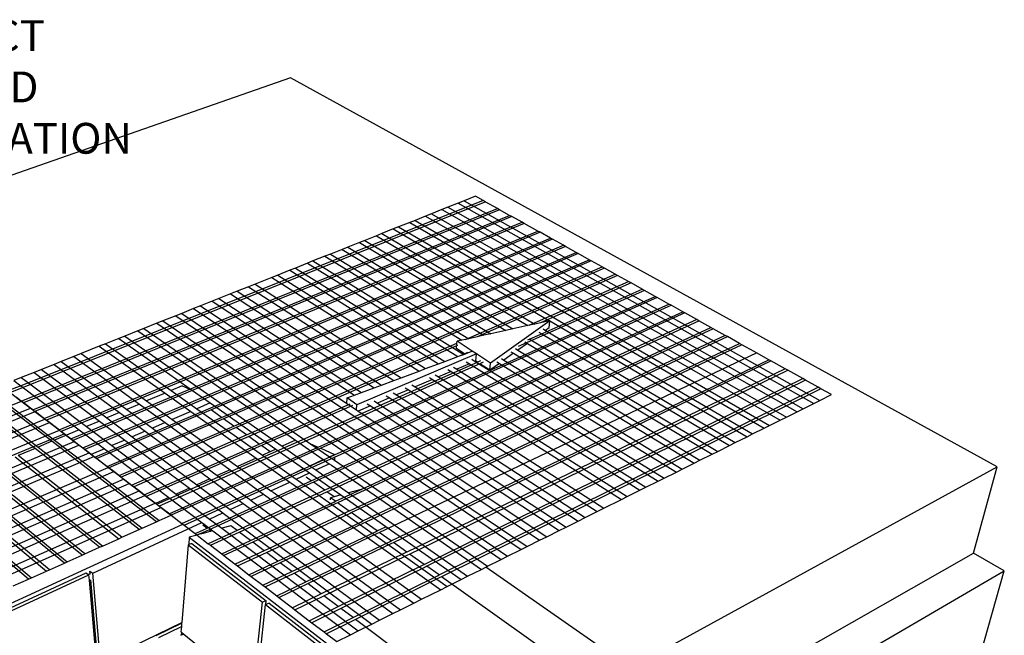
# Model space of a CAD drawing. Units: inches. Extents: x 6847 to 8075, y 389 to 750.
# Drawn here: x 6907 to 6967, y 508 to 545 of the extents above; entities that cross this region are included whole.
import ezdxf

# ---------------------------------------------------------------- set-up
doc = ezdxf.new("R2010")
doc.units = ezdxf.units.IN
doc.header["$MEASUREMENT"] = 0
doc.layers.add('DIM', color=7, linetype='Continuous', lineweight=30)
doc.styles.add('DIM3-32', font='ROMANS.SHX', dxfattribs={"width": 0.9})
doc.dimstyles.new('1KNELSON$7', dxfattribs={"dimscale": 25, "dimtxt": 0.09375, "dimasz": 0.15, "dimexe": 0.05, "dimexo": 0.05, "dimgap": 0.05, "dimtad": 0, "dimdec": 4, "dimzin": 0, "dimdsep": 46, "dimlunit": 5, "dimtxsty": 'DIM3-32', "dimcen": 0, "dimclrd": 256, "dimclre": 256, "dimclrt": 256, "dimadec": 1, "dimazin": 0, "dimtp": 0.1, "dimtm": 0.1, "dimtfac": 0.71, "dimtdec": 4, "dimtofl": 0, "dimtmove": 0, "dimatfit": 3, "dimfxl": 0, "dimfrac": 2, "dimtolj": 1, "dimtzin": 0, "dimlwd": -1, "dimlwe": -1, "dimarcsym": 0})

# ---------------------------------------------------------------- blocks, each defined once
blk = doc.blocks.new('Inside Corner 4')
for p, q in [((19.95, 112.77), (-64.57, 83.17)), ((142.8, 45.05), (19.95, 112.77)), ((-28.82, 58), (53.8, 91.19)), ((53.42, 91.4), (-25.64, 59.69)), ((49.11, 90.96), (47.31, 90.24)), ((50.14, 91.37), (49.11, 90.96)), ((49.11, 90.96), (110.94, 56.11)), ((52.09, 92.15), (50.14, 91.37)), ((50.14, 91.37), (111.99, 56.64)), ((53.42, 91.4), (52.09, 92.15)), ((53.8, 91.19), (53.42, 91.4)), ((55.91, 90.01), (53.8, 91.19)), ((-26.86, 56.5), (55.91, 90.01)), ((56.3, 89.8), (-26.5, 56.23)), ((44.46, 89.1), (43.42, 88.69)), ((46.28, 89.83), (44.46, 89.1)), ((44.46, 89.1), (106.16, 53.73)), ((47.31, 90.24), (46.28, 89.83)), ((46.28, 89.83), (108.03, 54.66)), ((47.31, 90.24), (109.09, 55.19)), ((56.3, 89.8), (55.91, 90.01)), ((58.04, 88.82), (56.3, 89.8)), ((-24.88, 54.99), (58.04, 88.82)), ((58.43, 88.61), (-24.52, 54.72)), ((-22.88, 53.46), (60.19, 87.63)), ((60.59, 87.41), (-22.51, 53.19)), ((40.69, 87.6), (38.74, 86.82)), ((41.59, 87.95), (40.69, 87.6)), ((40.69, 87.6), (102.29, 51.79)), ((43.42, 88.69), (41.59, 87.95)), ((41.59, 87.95), (103.21, 52.25)), ((43.42, 88.69), (105.09, 53.19)), ((58.43, 88.61), (58.04, 88.82)), ((60.19, 87.63), (58.43, 88.61)), ((60.59, 87.41), (60.19, 87.63)), ((62.97, 86.08), (60.59, 87.41)), ((-20.29, 51.49), (62.97, 86.08)), ((63.32, 85.89), (-19.96, 51.24)), ((35.82, 85.65), (34.88, 85.28)), ((37.81, 86.45), (35.82, 85.65)), ((35.82, 85.65), (62.42, 69.91)), ((38.74, 86.82), (37.81, 86.45)), ((37.81, 86.45), (65, 70.48)), ((38.74, 86.82), (100.28, 50.79)), ((63.32, 85.89), (62.97, 86.08)), ((65.16, 84.85), (63.32, 85.89)), ((2.42, 58.58), (65.16, 84.85)), ((65.52, 84.66), (2.85, 58.38)), ((31.92, 84.1), (29.89, 83.29)), ((32.87, 84.47), (31.92, 84.1)), ((31.92, 84.1), (57.4, 68.79)), ((34.88, 85.28), (32.87, 84.47)), ((32.87, 84.47), (58.61, 69.06)), ((34.88, 85.28), (61.21, 69.64)), ((65.52, 84.66), (65.16, 84.85)), ((67.38, 83.62), (65.52, 84.66)), ((-67.31, 82.21), (-23.95, 48.49)), ((-21.55, 49.51), (-65.03, 83)), ((-64.57, 83.17), (-21.07, 49.72)), ((-16.17, 48.35), (67.38, 83.62)), ((67.74, 83.42), (-15.84, 48.1)), ((-14.07, 46.75), (69.62, 82.37)), ((69.98, 82.17), (6.13, 54.96)), ((28.93, 82.9), (26.88, 82.09)), ((29.89, 83.29), (28.93, 82.9)), ((28.93, 82.9), (53.56, 67.95)), ((29.89, 83.29), (54.79, 68.22)), ((67.74, 83.42), (67.38, 83.62)), ((69.62, 82.37), (67.74, 83.42)), ((69.98, 82.17), (69.62, 82.37)), ((71.88, 81.11), (69.98, 82.17)), ((-24.48, 48.27), (-67.81, 82.03)), ((7.94, 53.68), (71.88, 81.11)), ((72.24, 80.91), (8.29, 53.43)), ((22.88, 80.49), (20.79, 79.66)), ((23.85, 80.88), (22.88, 80.49)), ((22.88, 80.49), (49.02, 64.25)), ((25.92, 81.7), (23.85, 80.88)), ((23.85, 80.88), (50.08, 64.64)), ((26.88, 82.09), (25.92, 81.7)), ((25.92, 81.7), (49.71, 67.09)), ((26.88, 82.09), (50.94, 67.36)), ((72.24, 80.91), (71.88, 81.11)), ((74.1, 79.87), (72.24, 80.91)), ((10.08, 52.17), (74.1, 79.87)), ((74.52, 79.64), (10.47, 51.89)), ((19.82, 79.26), (17.71, 78.42)), ((20.79, 79.66), (19.82, 79.26)), ((19.82, 79.26), (45.69, 63)), ((20.79, 79.66), (46.75, 63.4)), ((74.52, 79.64), (74.1, 79.87)), ((76.4, 78.59), (74.52, 79.64)), ((16.72, 78.03), (13.8, 76.86)), ((17.71, 78.42), (16.72, 78.03)), ((16.72, 78.03), (42.33, 61.74)), ((17.71, 78.42), (43.4, 62.15)), ((50.39, 67.24), (76.4, 78.59)), ((76.82, 78.36), (52.41, 67.69)), ((61.43, 69.69), (78.72, 77.3)), ((79.15, 77.06), (63.41, 70.13)), ((76.82, 78.36), (76.4, 78.59)), ((78.72, 77.3), (76.82, 78.36)), ((79.15, 77.06), (78.72, 77.3)), ((81.07, 75.99), (79.15, 77.06)), ((10.65, 75.61), (9.5, 75.15)), ((12.66, 76.41), (10.65, 75.61)), ((10.65, 75.61), (35.75, 59.28)), ((13.8, 76.86), (12.66, 76.41)), ((12.66, 76.41), (37.92, 60.09)), ((13.8, 76.86), (39.16, 60.56)), ((81.5, 75.75), (59.55, 66)), ((63.33, 68.12), (81.07, 75.99)), ((81.5, 75.75), (81.07, 75.99)), ((83.33, 74.73), (81.5, 75.75)), ((6.31, 73.87), (4.27, 73.06)), ((7.47, 74.34), (6.31, 73.87)), ((6.31, 73.87), (31.04, 57.52)), ((9.5, 75.15), (7.47, 74.34)), ((7.47, 74.34), (32.3, 57.99)), ((9.5, 75.15), (34.5, 58.81)), ((24.73, 48.51), (83.33, 74.73)), ((83.71, 74.52), (25.19, 48.3)), ((83.71, 74.52), (83.33, 74.73)), ((85.72, 73.39), (83.71, 74.52)), ((3.09, 72.59), (1.03, 71.76)), ((4.27, 73.06), (3.09, 72.59)), ((3.09, 72.59), (63.26, 32.3)), ((4.27, 73.06), (29.75, 56.07)), ((23.55, 42.65), (88.13, 72.05)), ((27.58, 47.16), (85.72, 73.39)), ((27.58, 46.74), (86.1, 73.18)), ((86.1, 73.18), (85.72, 73.39)), ((88.13, 72.05), (86.1, 73.18)), ((88.52, 71.84), (88.13, 72.05)), ((-2.24, 70.46), (-3.29, 70.04)), ((-0.01, 71.35), (-2.24, 70.46)), ((-2.24, 70.46), (57.68, 29.51)), ((1.03, 71.76), (-0.01, 71.35)), ((-0.01, 71.35), (60.02, 30.68)), ((1.03, 71.76), (61.1, 31.22)), ((88.52, 71.84), (23.92, 42.39)), ((90.57, 70.69), (25.89, 41)), ((26.27, 40.73), (90.96, 70.48)), ((65.05, 70.49), (54.71, 63.13)), ((65, 70.48), (63.41, 70.13)), ((64.9, 69.24), (65.05, 70.45)), ((65.05, 70.49), (65, 70.48)), ((65.05, 70.45), (65.05, 70.49)), ((65.05, 70.45), (99.32, 50.31)), ((90.57, 70.69), (88.52, 71.84)), ((90.96, 70.48), (90.57, 70.69)), ((93.02, 69.32), (90.96, 70.48)), ((-6.59, 68.72), (-8.87, 67.82)), ((-5.54, 69.14), (-6.59, 68.72)), ((-6.59, 68.72), (20.79, 49.69)), ((-3.29, 70.04), (-5.54, 69.14)), ((-5.54, 69.14), (23.42, 49.1)), ((-3.29, 70.04), (56.59, 28.96)), ((93.42, 69.1), (28.12, 38.81)), ((32.21, 41.15), (93.02, 69.32)), ((57.4, 68.79), (54.79, 68.22)), ((58.61, 69.06), (57.4, 68.79)), ((61.21, 69.64), (58.61, 69.06)), ((61.43, 69.69), (61.21, 69.64)), ((62.42, 69.91), (61.43, 69.69)), ((63.41, 70.13), (62.42, 69.91)), ((63.09, 68.52), (63.53, 68.26)), ((63.85, 69.06), (64.28, 68.8)), ((64.9, 69.24), (64.28, 68.8)), ((64.28, 68.8), (97.26, 49.28)), ((93.42, 69.1), (93.02, 69.32)), ((95.51, 67.94), (93.42, 69.1)), ((-9.93, 67.39), (-12.23, 66.47)), ((-8.87, 67.82), (-9.93, 67.39)), ((-9.93, 67.39), (2.89, 58.36)), ((-8.87, 67.82), (18.47, 48.65)), ((95.51, 67.94), (30.13, 37.38)), ((30.51, 37.11), (95.9, 67.72)), ((48.87, 66.58), (48.9, 66.91)), ((49.71, 67.09), (48.9, 66.91)), ((51.54, 65.19), (48.9, 66.91)), ((50.39, 67.24), (49.71, 67.09)), ((50.94, 67.36), (50.39, 67.24)), ((52.41, 67.69), (50.94, 67.36)), ((53.56, 67.95), (52.41, 67.69)), ((54.79, 68.22), (53.56, 67.95)), ((60.69, 66.81), (61.13, 66.55)), ((61.2, 67.18), (63.33, 68.12)), ((61.46, 67.36), (94.21, 47.76)), ((63.53, 68.26), (63.33, 68.12)), ((63.53, 68.26), (96.29, 48.8)), ((95.9, 67.72), (95.51, 67.94)), ((98.01, 66.54), (95.9, 67.72)), ((-13.3, 66.04), (-16.48, 64.77)), ((-12.23, 66.47), (-13.3, 66.04)), ((-13.3, 66.04), (-1.87, 57.89)), ((-12.23, 66.47), (-0.79, 58.35)), ((12.28, 50.62), (48.87, 66.58)), ((48.83, 66.13), (12.68, 50.33)), ((32.54, 35.66), (98.01, 66.54)), ((98.41, 66.32), (32.93, 35.39)), ((48.79, 65.66), (48.83, 66.13)), ((50.19, 64.74), (48.79, 65.66)), ((48.99, 66.2), (48.83, 66.13)), ((48.85, 66.29), (48.87, 66.58)), ((50.9, 64.95), (51.54, 65.19)), ((52.27, 64.72), (51.54, 65.19)), ((58.27, 65.09), (58.71, 64.82)), ((59.05, 65.64), (59.48, 65.37)), ((61.13, 66.55), (59.48, 65.37)), ((59.48, 65.37), (91.13, 46.22)), ((61.13, 66.55), (93.24, 47.27)), ((98.41, 66.32), (98.01, 66.54)), ((100.54, 65.13), (98.41, 66.32)), ((100.95, 64.91), (100.54, 65.13)), ((-19.92, 63.4), (-21.17, 62.9)), ((-17.73, 64.28), (-19.92, 63.4)), ((-19.92, 63.4), (-8.52, 55.06)), ((-16.48, 64.77), (-17.73, 64.28)), ((-17.73, 64.28), (-6.32, 56)), ((-16.48, 64.77), (-5.07, 56.53)), ((52.27, 64.72), (31.46, 55.88)), ((35.37, 33.65), (100.95, 64.91)), ((37.44, 32.18), (103.09, 63.71)), ((37.82, 31.91), (103.48, 63.49)), ((45.69, 63), (46.75, 63.4)), ((46.75, 63.4), (49.02, 64.25)), ((49.02, 64.25), (49.32, 64.36)), ((49.32, 64.36), (50.19, 64.74)), ((49.32, 64.36), (50.08, 64.64)), ((50.08, 64.64), (50.9, 64.95)), ((50.19, 64.74), (50.8, 65.01)), ((50.47, 63.35), (51.04, 62.99)), ((51.47, 63.78), (52.05, 63.42)), ((52.15, 63.46), (52.05, 63.42)), ((52.05, 63.42), (84.88, 43.1)), ((52.15, 63.46), (52.27, 64.72)), ((52.43, 63.28), (52.15, 63.46)), ((54.71, 63.13), (52.27, 64.72)), ((52.43, 63.28), (53.03, 63.55)), ((56.6, 63.9), (57.04, 63.63)), ((58.71, 64.82), (57.04, 63.63)), ((57.04, 63.63), (88.02, 44.66)), ((58.71, 64.82), (90.15, 45.73)), ((103.09, 63.71), (100.95, 64.91)), ((103.48, 63.49), (103.09, 63.71)), ((105.93, 62.13), (103.48, 63.49)), ((-23.38, 62.02), (-24.65, 61.51)), ((-21.17, 62.9), (-23.38, 62.02)), ((-23.38, 62.02), (-12, 53.58)), ((-21.17, 62.9), (-9.78, 54.52)), ((-3.32, 38.55), (52.43, 63.28)), ((52.83, 63.01), (-2.92, 38.24)), ((39.16, 60.56), (42.33, 61.74)), ((105.93, 62.13), (40.18, 30.23)), ((40.64, 29.9), (106.4, 61.87)), ((42.33, 61.74), (43.4, 62.15)), ((43.4, 62.15), (45.69, 63)), ((47.86, 61.64), (45.68, 60.7)), ((47.29, 62), (47.86, 61.64)), ((47.86, 61.64), (80.69, 41)), ((48.3, 62.43), (48.88, 62.07)), ((51.04, 62.99), (48.88, 62.07)), ((48.88, 62.07), (81.71, 41.51)), ((51.04, 62.99), (83.88, 42.59)), ((53.44, 63.28), (52.83, 63.01)), ((54.58, 61.87), (52.83, 63.01)), ((54.58, 61.87), (54.71, 63.13)), ((56.26, 63.07), (54.58, 61.87)), ((55.82, 63.34), (56.26, 63.07)), ((56.26, 63.07), (87.03, 44.17)), ((106.4, 61.87), (105.93, 62.13)), ((109.01, 60.41), (106.4, 61.87)), ((-26.88, 60.62), (-28.16, 60.11)), ((-28.16, 60.11), (-26.92, 59.18)), ((-24.65, 61.51), (-26.88, 60.62)), ((-26.88, 60.62), (-25.64, 59.69)), ((-24.65, 61.51), (-13.28, 53.03)), ((35.75, 59.28), (37.92, 60.09)), ((37.92, 60.09), (39.16, 60.56)), ((44.65, 60.27), (41.62, 58.98)), ((43.17, 28.1), (109.01, 60.41)), ((109.49, 60.14), (43.63, 27.77)), ((44.08, 60.63), (44.65, 60.27)), ((44.65, 60.27), (77.48, 39.4)), ((45.1, 61.07), (45.68, 60.7)), ((45.68, 60.7), (78.5, 39.91)), ((109.49, 60.14), (109.01, 60.41)), ((111.69, 58.92), (109.49, 60.14)), ((-26.92, 59.18), (-29.18, 58.27)), ((-25.64, 59.69), (-26.92, 59.18)), ((-26.92, 59.18), (-16.81, 51.53)), ((-25.64, 59.69), (-15.52, 52.08)), ((-18.24, 49.93), (2.42, 58.58)), ((2.85, 58.38), (-17.91, 49.68)), ((1.12, 59.16), (-0.79, 58.35)), ((-0.79, 58.35), (3.68, 55.17)), ((1.12, 59.16), (2.42, 58.58)), ((2.85, 58.38), (2.89, 58.36)), ((2.89, 58.36), (6, 56.18)), ((32.3, 57.99), (34.5, 58.81)), ((34.5, 58.81), (35.75, 59.28)), ((40.44, 58.47), (38.35, 57.58)), ((39.87, 58.84), (40.44, 58.47)), ((40.44, 58.47), (73.25, 37.28)), ((41.05, 59.34), (41.62, 58.98)), ((41.62, 58.98), (74.44, 37.88)), ((45.76, 26.26), (111.69, 58.92)), ((112.14, 58.67), (46.2, 25.95)), ((112.14, 58.67), (111.69, 58.92)), ((113.99, 57.64), (112.14, 58.67)), ((-28.82, 58), (-26.86, 56.5)), ((-26.86, 56.5), (-27.74, 57.17)), ((-26.86, 56.5), (-26.84, 56.49)), ((-1.87, 57.89), (-5.07, 56.53)), ((-5.07, 56.53), (-0.61, 53.31)), ((-1.87, 57.89), (2.6, 54.7)), ((29.75, 56.07), (29.8, 57.05)), ((29.8, 57.05), (31.04, 57.52)), ((31.46, 55.88), (29.8, 57.05)), ((31.04, 57.52), (32.3, 57.99)), ((34.49, 56.55), (35.05, 56.17)), ((37.16, 57.07), (35.05, 56.17)), ((36.59, 57.44), (37.16, 57.07)), ((37.16, 57.07), (69.96, 35.64)), ((37.78, 57.95), (38.35, 57.58)), ((38.35, 57.58), (71.16, 36.24)), ((110.94, 56.11), (111.99, 56.64)), ((111.99, 56.64), (113.99, 57.64)), ((-110.02, 22.82), (-26.84, 56.49)), ((-108.64, 21.33), (-25.27, 55.29)), ((-26.84, 56.49), (-26.5, 56.23)), ((-25.27, 55.29), (-26.84, 56.49)), ((-26.5, 56.23), (-24.88, 54.99)), ((-24.88, 54.99), (-25.27, 55.29)), ((-24.88, 54.99), (-24.52, 54.72)), ((6.13, 54.96), (-13.74, 46.5)), ((-6.32, 56), (-8.52, 55.06)), ((-8.52, 55.06), (-4.08, 51.81)), ((-6.32, 56), (-1.87, 52.77)), ((6, 56.18), (3.68, 55.17)), ((3.68, 55.17), (15.05, 47.1)), ((6, 56.18), (17.39, 48.16)), ((7.94, 53.68), (6.13, 54.96)), ((14.5, 49.04), (30.34, 56.01)), ((30.74, 55.73), (14.91, 48.76)), ((29.75, 56.07), (31.41, 54.96)), ((31.41, 54.96), (31.46, 55.88)), ((31.41, 54.96), (31.72, 54.75)), ((33.85, 55.66), (31.72, 54.75)), ((33.28, 56.04), (33.85, 55.66)), ((33.85, 55.66), (66.63, 33.98)), ((35.05, 56.17), (67.84, 34.58)), ((108.03, 54.66), (109.09, 55.19)), ((109.09, 55.19), (110.94, 56.11)), ((-107.95, 20.58), (-24.48, 54.69)), ((-106.45, 18.96), (-22.77, 53.38)), ((-24.48, 54.69), (-24.52, 54.72)), ((-24.52, 54.72), (-22.88, 53.46)), ((-22.77, 53.38), (-24.48, 54.69)), ((-22.88, 53.46), (-22.77, 53.38)), ((-22.77, 53.38), (-22.51, 53.19)), ((-21.96, 52.77), (-22.51, 53.19)), ((-22.51, 53.19), (-20.29, 51.49)), ((-9.78, 54.52), (-12, 53.58)), ((-12, 53.58), (-7.58, 50.3)), ((-11.96, 45.14), (7.94, 53.68)), ((8.29, 53.43), (-11.62, 44.88)), ((-9.78, 54.52), (-5.35, 51.26)), ((2.6, 54.7), (-0.61, 53.31)), ((-0.61, 53.31), (10.71, 45.14)), ((2.6, 54.7), (13.95, 46.6)), ((10.08, 52.17), (8.29, 53.43)), ((31.72, 54.75), (64.49, 32.91)), ((103.21, 52.25), (105.09, 53.19)), ((105.09, 53.19), (106.16, 53.73)), ((106.16, 53.73), (108.03, 54.66)), ((-105.74, 18.19), (-21.96, 52.77)), ((-104.22, 16.55), (-20.23, 51.45)), ((-20.23, 51.45), (-21.96, 52.77)), ((-16.81, 51.53), (-21.07, 49.72)), ((-20.29, 51.49), (-20.23, 51.45)), ((-20.23, 51.45), (-19.96, 51.24)), ((-16.81, 51.53), (-12.41, 48.21)), ((-13.28, 53.03), (-15.52, 52.08)), ((-15.52, 52.08), (-11.12, 48.77)), ((-13.28, 53.03), (-8.86, 49.74)), ((-9.87, 43.54), (10.08, 52.17)), ((10.47, 51.89), (-9.48, 43.25)), ((-1.87, 52.77), (-4.08, 51.81)), ((-4.08, 51.81), (7.21, 43.55)), ((-1.87, 52.77), (9.44, 44.56)), ((12.28, 50.62), (10.47, 51.89)), ((100.28, 50.79), (102.29, 51.79)), ((102.29, 51.79), (103.21, 52.25)), ((-103.51, 15.78), (-19.42, 50.83)), ((-21.07, 49.72), (-15.83, 45.7)), ((-19.42, 50.83), (-19.96, 51.24)), ((-19.96, 51.24), (-18.24, 49.93)), ((-17.67, 49.49), (-19.42, 50.83)), ((-18.24, 49.93), (-17.91, 49.68)), ((-17.91, 49.68), (-16.17, 48.35)), ((-8.86, 49.74), (-11.12, 48.77)), ((-8.86, 49.74), (2.37, 41.37)), ((-7.71, 41.9), (12.28, 50.62)), ((-5.35, 51.26), (-7.58, 50.3)), ((-7.58, 50.3), (3.67, 41.95)), ((12.68, 50.33), (-7.32, 41.59)), ((-5.35, 51.26), (5.93, 42.97)), ((14.5, 49.04), (12.68, 50.33)), ((20.79, 49.69), (18.47, 48.65)), ((20.79, 49.69), (25.63, 46.33)), ((97.26, 49.28), (99.32, 50.31)), ((99.32, 50.31), (100.28, 50.79)), ((-46.33, 37.46), (-17.67, 49.49)), ((-45.79, 36.68), (-16.84, 48.86)), ((-24.48, 48.27), (-27.39, 47.03)), ((-19.27, 44.2), (-24.48, 48.27)), ((-21.55, 49.51), (-23.95, 48.49)), ((-23.95, 48.49), (-18.74, 44.43)), ((-16.32, 45.48), (-21.55, 49.51)), ((-16.84, 48.86), (-17.67, 49.49)), ((-15.07, 47.51), (-16.84, 48.86)), ((-16.17, 48.35), (-15.84, 48.1)), ((-15.84, 48.1), (-14.07, 46.75)), ((-12.41, 48.21), (-14.69, 47.22)), ((-12.41, 48.21), (-1.22, 39.74)), ((-11.12, 48.77), (0.09, 40.33)), ((-5.53, 40.23), (14.5, 49.04)), ((14.91, 48.76), (-5.13, 39.93)), ((-1.18, 36.92), (24.73, 48.51)), ((25.19, 48.3), (-0.83, 36.65)), ((16.39, 47.71), (14.91, 48.76)), ((17.39, 48.16), (16.39, 47.71)), ((17.39, 48.16), (22.22, 44.76)), ((18.47, 48.65), (23.31, 45.26)), ((23.42, 49.1), (24.73, 48.51)), ((23.42, 49.1), (26.71, 46.82)), ((25.19, 48.3), (27.58, 47.22)), ((94.21, 47.76), (96.29, 48.8)), ((96.29, 48.8), (97.26, 49.28)), ((-44.62, 34.98), (-15.07, 47.51)), ((-44.21, 34.12), (-14.23, 46.87)), ((-27.93, 46.8), (-22.73, 42.7)), ((-22.2, 42.93), (-27.39, 47.03)), ((-14.69, 47.22), (-15.07, 47.51)), ((-14.23, 46.87), (-14.69, 47.22)), ((-11.76, 44.98), (-14.23, 46.87)), ((-14.07, 46.75), (-13.83, 46.57)), ((-13.83, 46.57), (-13.74, 46.5)), ((-13.74, 46.5), (-11.96, 45.14)), ((1.43, 34.92), (27.58, 46.74)), ((13.95, 46.6), (10.71, 45.14)), ((13.95, 46.6), (19.8, 42.43)), ((16.39, 47.71), (15.05, 47.1)), ((15.05, 47.1), (20.9, 42.94)), ((20.57, 43.99), (27.58, 47.16)), ((23.31, 45.26), (25.63, 46.33)), ((25.63, 46.33), (26.67, 45.61)), ((26.71, 46.82), (27.58, 47.22)), ((26.71, 46.82), (27.59, 46.22)), ((27.58, 47.22), (27.58, 47.16)), ((27.58, 46.74), (27.59, 46.22)), ((91.13, 46.22), (93.24, 47.27)), ((93.24, 47.27), (94.21, 47.76)), ((-96.76, 8.48), (-11.76, 44.98)), ((-25.99, 41.28), (-31.16, 45.42)), ((-25.53, 41.48), (-30.7, 45.62)), ((-3.37, 35.51), (-16.32, 45.48)), ((-15.83, 45.7), (-2.87, 35.73)), ((-11.96, 45.14), (-11.76, 44.98)), ((-11.76, 44.98), (-11.62, 44.88)), ((-10.79, 44.24), (-11.62, 44.88)), ((-11.62, 44.88), (-9.87, 43.54)), ((9.44, 44.56), (7.21, 43.55)), ((9.44, 44.56), (15.27, 40.33)), ((10.71, 45.14), (16.54, 40.92)), ((20.57, 43.99), (22.22, 44.76)), ((22.22, 44.76), (23.25, 44.03)), ((23.31, 45.26), (24.34, 44.53)), ((24.34, 44.53), (26.67, 45.61)), ((24.34, 44.53), (24.73, 44.26)), ((26.67, 45.61), (27.06, 45.34)), ((27.06, 45.34), (53.12, 27.23)), ((27.59, 46.22), (54.22, 27.78)), ((73.7, 7.21), (142.8, 45.05)), ((87.03, 44.17), (88.02, 44.66)), ((88.02, 44.66), (90.15, 45.73)), ((90.15, 45.73), (91.13, 46.22)), ((138.7, 30.08), (142.8, 45.05)), ((-95.91, 7.55), (-10.79, 44.24)), ((-94.4, 5.92), (-9.08, 42.94)), ((-9.37, 32.82), (-22.2, 42.93)), ((-6.38, 34.16), (-19.27, 44.2)), ((-18.74, 44.43), (-5.83, 34.4)), ((-9.08, 42.94), (-10.79, 44.24)), ((-9.87, 43.54), (-9.48, 43.25)), ((-9.48, 43.25), (-7.71, 41.9)), ((-8.1, 42.19), (-9.08, 42.94)), ((1.07, 35.2), (20.57, 43.99)), ((5.93, 42.97), (3.67, 41.95)), ((5.93, 42.97), (11.73, 38.7)), ((7.21, 43.55), (13.02, 39.3)), ((20.9, 42.94), (23.25, 44.03)), ((20.9, 42.94), (21.29, 42.67)), ((23.55, 42.65), (22.64, 43.29)), ((23.25, 44.03), (23.64, 43.75)), ((23.64, 43.75), (28.72, 40.18)), ((24.73, 44.26), (30.03, 40.54)), ((83.88, 42.59), (84.88, 43.1)), ((84.88, 43.1), (87.03, 44.17)), ((-93.53, 4.98), (-8.1, 42.19)), ((-13.24, 31.08), (-25.99, 41.28)), ((-12.77, 31.29), (-25.53, 41.48)), ((-22.73, 42.7), (-9.92, 32.57)), ((-6.37, 40.87), (-8.1, 42.19)), ((-7.71, 41.9), (-7.32, 41.59)), ((-7.32, 41.59), (-5.53, 40.23)), ((2.37, 41.37), (0.09, 40.33)), ((2.37, 41.37), (8.16, 37.05)), ((3.67, 41.95), (9.47, 37.65)), ((5.43, 34.4), (23.55, 42.65)), ((23.92, 42.39), (5.79, 34.13)), ((16.54, 40.92), (19.8, 42.43)), ((19.8, 42.43), (20.19, 42.16)), ((20.19, 42.16), (46.06, 23.7)), ((21.29, 42.67), (47.19, 24.27)), ((25.89, 41), (23.92, 42.39)), ((27.74, 39.08), (32.21, 41.15)), ((32.21, 41.15), (30.03, 40.54)), ((80.69, 41), (81.71, 41.51)), ((81.71, 41.51), (83.88, 42.59)), ((-91.99, 3.32), (-6.37, 40.87)), ((-91.11, 2.37), (-5.37, 40.11)), ((-16.28, 29.72), (-28.96, 39.99)), ((-15.79, 29.94), (-28.48, 40.2)), ((-5.53, 40.23), (-6.37, 40.87)), ((-5.53, 40.23), (-5.37, 40.11)), ((-5.37, 40.11), (-5.13, 39.93)), ((-3.61, 38.77), (-5.37, 40.11)), ((-5.13, 39.93), (-3.32, 38.55)), ((-1.22, 39.74), (-3.52, 38.7)), ((-1.22, 39.74), (4.55, 35.38)), ((0.09, 40.33), (5.87, 35.99)), ((25.89, 41), (10.67, 34.01)), ((11.04, 33.73), (26.27, 40.73)), ((13.02, 39.3), (15.27, 40.33)), ((15.27, 40.33), (15.65, 40.05)), ((15.65, 40.05), (41.4, 21.37)), ((16.54, 40.92), (16.93, 40.65)), ((16.93, 40.65), (42.71, 22.03)), ((27.52, 39.84), (26.27, 40.73)), ((26.89, 39.35), (26.91, 39.67)), ((27.52, 39.84), (26.91, 39.67)), ((27.74, 39.08), (26.91, 39.67)), ((28.72, 40.18), (27.52, 39.84)), ((28.72, 40.18), (49.61, 25.47)), ((30.03, 40.54), (50.73, 26.03)), ((74.44, 37.88), (77.48, 39.4)), ((77.48, 39.4), (78.5, 39.91)), ((78.5, 39.91), (80.69, 41)), ((-87.22, 1.72), (-3.61, 38.77)), ((-38.84, 21.88), (-2.61, 38)), ((-19.36, 28.34), (-31.97, 38.68)), ((-31.49, 38.89), (-18.87, 28.56)), ((-3.52, 38.7), (-3.61, 38.77)), ((-3.32, 38.55), (-3.52, 38.7)), ((-3.32, 38.55), (-2.92, 38.24)), ((-2.61, 38), (-2.92, 38.24)), ((-2.92, 38.24), (-1.18, 36.92)), ((-0.83, 36.65), (-2.61, 38)), ((9.47, 37.65), (11.73, 38.7)), ((11.73, 38.7), (12.12, 38.42)), ((12.12, 38.42), (37.76, 19.56)), ((13.01, 32.25), (27.45, 38.95)), ((13.02, 39.3), (13.41, 39.01)), ((27.83, 38.68), (13.38, 31.97)), ((13.41, 39.01), (39.09, 20.22)), ((27.45, 38.95), (27.74, 39.08)), ((28.12, 38.81), (27.83, 38.68)), ((30.13, 37.38), (28.12, 38.81)), ((73.25, 37.28), (74.44, 37.88)), ((-25.6, 25.55), (-38.08, 36.03)), ((-37.59, 36.24), (-25.1, 25.77)), ((-35.01, 37.36), (-22.46, 26.95)), ((-21.97, 27.17), (-34.53, 37.57)), ((-2.87, 35.73), (-0.83, 36.65)), ((-1.18, 36.92), (-0.83, 36.65)), ((-0.83, 36.65), (1.07, 35.2)), ((5.87, 35.99), (8.16, 37.05)), ((5.87, 35.99), (6.25, 35.7)), ((8.16, 37.05), (8.46, 36.82)), ((8.47, 36.73), (8.46, 36.82)), ((8.46, 36.82), (34.08, 17.72)), ((9.47, 37.65), (9.85, 37.37)), ((9.85, 37.37), (35.43, 18.39)), ((29.84, 37.25), (15.36, 30.48)), ((15.74, 30.19), (30.22, 36.97)), ((30.13, 37.38), (29.84, 37.25)), ((30.22, 36.97), (30.51, 37.11)), ((32.54, 35.66), (30.51, 37.11)), ((69.96, 35.64), (71.16, 36.24)), ((71.16, 36.24), (73.25, 37.28)), ((-33.66, 19.02), (1.22, 35.08)), ((-14.44, 26.59), (4.55, 35.38)), ((-6.38, 34.16), (-5.83, 34.4)), ((-5.83, 34.4), (-3.37, 35.51)), ((-3.37, 35.51), (-2.87, 35.73)), ((1.07, 35.2), (1.22, 35.08)), ((1.22, 35.08), (1.43, 34.92)), ((1.43, 34.92), (3.35, 33.46)), ((4.55, 35.38), (4.94, 35.09)), ((4.68, 34.97), (5.43, 34.4)), ((4.72, 34.08), (5.43, 34.4)), ((4.94, 35.09), (6.44, 33.96)), ((6.25, 35.7), (7.99, 34.39)), ((9.58, 34.83), (7.99, 34.39)), ((7.99, 34.39), (31.72, 16.54)), ((10.67, 34.01), (9.58, 34.83)), ((17.75, 28.68), (32.26, 35.53)), ((32.64, 35.25), (18.13, 28.4)), ((32.26, 35.53), (32.54, 35.66)), ((32.93, 35.39), (32.64, 35.25)), ((34.98, 33.93), (32.93, 35.39)), ((34.98, 33.93), (36.65, 34.72)), ((66.63, 33.98), (67.84, 34.58)), ((67.84, 34.58), (69.96, 35.64)), ((-12.77, 31.29), (-9.92, 32.57)), ((-9.92, 32.57), (-9.37, 32.82)), ((-9.37, 32.82), (-6.38, 34.16)), ((2.34, 32.81), (2.24, 31.56)), ((3.7, 33.19), (2.34, 32.81)), ((2.34, 32.81), (55.64, -8.23)), ((3.35, 33.46), (4.72, 34.08)), ((3.35, 33.46), (3.7, 33.19)), ((3.7, 33.19), (3.71, 33.18)), ((3.8, 33.22), (3.71, 33.18)), ((3.71, 33.18), (5.65, 31.7)), ((4.74, 33.65), (3.8, 33.22)), ((4.75, 33.49), (3.8, 33.22)), ((5.79, 34.13), (4.74, 33.65)), ((6.13, 33.87), (4.75, 33.49)), ((10.67, 34.01), (5.65, 31.7)), ((5.79, 34.13), (6.13, 33.87)), ((6.02, 31.42), (11.04, 33.73)), ((6.44, 33.96), (6.13, 33.87)), ((6.44, 33.96), (30.37, 15.86)), ((13.01, 32.25), (11.04, 33.73)), ((20.16, 26.87), (34.7, 33.79)), ((20.55, 26.58), (35.09, 33.51)), ((34.7, 33.79), (34.98, 33.93)), ((35.09, 33.51), (35.37, 33.65)), ((37.44, 32.18), (35.37, 33.65)), ((63.26, 32.3), (64.49, 32.91)), ((64.49, 32.91), (66.63, 33.98)), ((-15.79, 29.94), (-13.24, 31.08)), ((-13.24, 31.08), (-12.77, 31.29)), ((2.14, 31.53), (1.02, 17.99)), ((2.24, 31.56), (2.14, 31.53)), ((2.14, 31.53), (15.09, 21.51)), ((2.78, 31.76), (2.24, 31.56)), ((2.78, 31.76), (15.73, 21.76)), ((5.65, 31.7), (6.02, 31.42)), ((6.02, 31.42), (7.98, 29.93)), ((7.98, 29.93), (13.01, 32.25)), ((13.38, 31.97), (8.36, 29.64)), ((15.36, 30.48), (13.38, 31.97)), ((22.59, 25.04), (37.15, 32.04)), ((22.97, 24.76), (37.53, 31.77)), ((37.15, 32.04), (37.44, 32.18)), ((37.53, 31.77), (37.82, 31.91)), ((40.18, 30.23), (37.82, 31.91)), ((60.02, 30.68), (61.1, 31.22)), ((61.1, 31.22), (63.26, 32.3)), ((-18.87, 28.56), (-16.28, 29.72)), ((-16.28, 29.72), (-15.79, 29.94)), ((7.98, 29.93), (8.36, 29.64)), ((8.36, 29.64), (10.34, 28.13)), ((15.36, 30.48), (10.34, 28.13)), ((10.72, 27.84), (15.74, 30.19)), ((17.75, 28.68), (15.74, 30.19)), ((39.89, 30.09), (25.3, 23)), ((25.75, 22.66), (40.35, 29.76)), ((40.18, 30.23), (39.89, 30.09)), ((40.35, 29.76), (40.64, 29.9)), ((43.17, 28.1), (40.64, 29.9)), ((56.59, 28.96), (57.68, 29.51)), ((57.68, 29.51), (60.02, 30.68)), ((71.34, -8.33), (138.7, 30.08)), ((144.05, 26.96), (138.7, 30.08)), ((-21.97, 27.17), (-19.36, 28.34)), ((-19.36, 28.34), (-18.87, 28.56)), ((10.34, 28.13), (10.72, 27.84)), ((10.72, 27.84), (12.72, 26.31)), ((12.72, 26.31), (17.75, 28.68)), ((18.13, 28.4), (13.1, 26.02)), ((20.16, 26.87), (18.13, 28.4)), ((28.25, 20.78), (42.88, 27.96)), ((43.34, 27.63), (28.71, 20.44)), ((42.88, 27.96), (43.17, 28.1)), ((43.63, 27.77), (43.34, 27.63)), ((45.76, 26.26), (43.63, 27.77)), ((53.12, 27.23), (53.91, 27.62)), ((53.91, 27.62), (54.22, 27.78)), ((77.5, 11.2), (53.91, 27.62)), ((54.22, 27.78), (56.59, 28.96)), ((-32.88, 18.64), (-15.59, 26.62)), ((-32.41, 18.29), (-15.11, 26.29)), ((-25.6, 25.55), (-25.1, 25.77)), ((-25.1, 25.77), (-22.46, 26.95)), ((-22.46, 26.95), (-21.97, 27.17)), ((-15.59, 26.62), (-15.23, 26.37)), ((-15.23, 26.37), (-15.16, 26.32)), ((-14.83, 26.47), (-15.16, 26.32)), ((-15.16, 26.32), (-15.11, 26.29)), ((-15.02, 25.33), (-15.11, 26.29)), ((-14.9, 26.52), (-14.93, 26.93)), ((-14.93, 26.93), (-14.44, 26.59)), ((-13.11, 11.14), (-14.44, 26.59)), ((12.72, 26.31), (13.1, 26.02)), ((13.1, 26.02), (15.13, 24.47)), ((15.13, 24.47), (20.16, 26.87)), ((15.51, 24.18), (20.55, 26.58)), ((22.59, 25.04), (20.55, 26.58)), ((30.82, 18.85), (45.47, 26.11)), ((45.91, 25.8), (31.25, 18.53)), ((45.47, 26.11), (45.76, 26.26)), ((46.2, 25.95), (45.91, 25.8)), ((72.8, 7.02), (46.2, 25.95)), ((49.61, 25.47), (50.73, 26.03)), ((50.73, 26.03), (53.12, 27.23)), ((76.6, -12.24), (144.05, 26.96)), ((139.82, 12.21), (144.05, 26.96)), ((-28.25, 24.36), (-25.6, 25.55)), ((-13.75, 10.82), (-15.02, 25.33)), ((-13.58, 11.48), (-14.8, 25.41)), ((15.13, 24.47), (15.51, 24.18)), ((15.51, 24.18), (17.55, 22.63)), ((17.55, 22.63), (22.59, 25.04)), ((17.93, 22.34), (22.97, 24.76)), ((25.3, 23), (22.97, 24.76)), ((46.06, 23.7), (47.19, 24.27)), ((47.19, 24.27), (49.61, 25.47)), ((17.55, 22.63), (17.93, 22.34)), ((17.93, 22.34), (20.26, 20.56)), ((25.3, 23), (20.26, 20.56)), ((20.71, 20.21), (25.75, 22.66)), ((28.25, 20.78), (25.75, 22.66)), ((42.71, 22.03), (46.06, 23.7)), ((13.43, 6.19), (15.09, 21.51)), ((14.01, 6.43), (15.61, 21.11)), ((15.73, 21.76), (15.09, 21.51)), ((15.66, 21.13), (15.61, 21.11)), ((15.61, 21.11), (35.25, 5.91)), ((15.66, 21.13), (15.73, 21.76)), ((16.25, 21.36), (15.66, 21.13)), ((16.25, 21.36), (35.91, 6.19)), ((20.26, 20.56), (20.71, 20.21)), ((23.21, 18.31), (28.25, 20.78)), ((39.09, 20.22), (41.4, 21.37)), ((41.4, 21.37), (42.71, 22.03)), ((20.71, 20.21), (23.21, 18.31)), ((28.71, 20.44), (23.67, 17.96)), ((25.77, 16.35), (30.82, 18.85)), ((30.82, 18.85), (28.71, 20.44)), ((35.43, 18.39), (37.76, 19.56)), ((37.76, 19.56), (39.09, 20.22)), ((-13.11, 11.14), (1.02, 17.99)), ((-3.42, 15.73), (1.01, 17.89)), ((-2.94, 15.4), (0.97, 17.3)), ((0.97, 17.3), (0.89, 16.39)), ((1.01, 17.89), (0.97, 17.3)), ((1.02, 17.99), (1.01, 17.89)), ((23.21, 18.31), (23.67, 17.96)), ((23.67, 17.96), (25.77, 16.35)), ((31.25, 18.53), (26.21, 16.02)), ((57.84, -1.48), (31.25, 18.53)), ((31.72, 16.54), (34.08, 17.72)), ((34.08, 17.72), (35.43, 18.39)), ((0.93, 15.79), (0.84, 15.75)), ((0.89, 16.39), (0.97, 16.32)), ((0.97, 16.32), (0.93, 15.79)), ((1.4, 15.97), (0.93, 15.79)), ((0.97, 16.32), (1.4, 15.97)), ((1.4, 15.97), (13.43, 6.19)), ((25.77, 16.35), (26.21, 16.02)), ((26.21, 16.02), (27.98, 14.67)), ((27.98, 14.67), (30.37, 15.86)), ((30.37, 15.86), (31.72, 16.54))]:
    blk.add_line(p, q)

msp = doc.modelspace()

# ---------------------------------------------------------------- block references
at = {"xscale": 0.3499999999999091, "yscale": 0.3499999999999943, "zscale": 0.35}
msp.add_blockref('Inside Corner 4', (6916.286, 502.427), dxfattribs=at)

# ---------------------------------------------------------------- texts
at = {"layer": 'DIM', "insert": (6896.866, 545.395), "char_height": 1.875, "attachment_point": 1, "style": 'DIM3-32'}
msp.add_mtext('\\A1;CORRECT GEOGRID \\PORIENTATION ', dxfattribs=at)

# ---------------------------------------------------------------- leaders
at = {"layer": 'DIM', "annotation_type": 0, "has_hookline": 1, "hookline_direction": 0, "text_width": 23.223}
msp.add_leader([(6885.914, 523.289), (6891.866, 544.457), (6895.616, 544.457)], dimstyle='1KNELSON$7', override={"dimgap": 0.05, "dimtad": 0}, dxfattribs=at)

doc.saveas('drawing.dxf')
